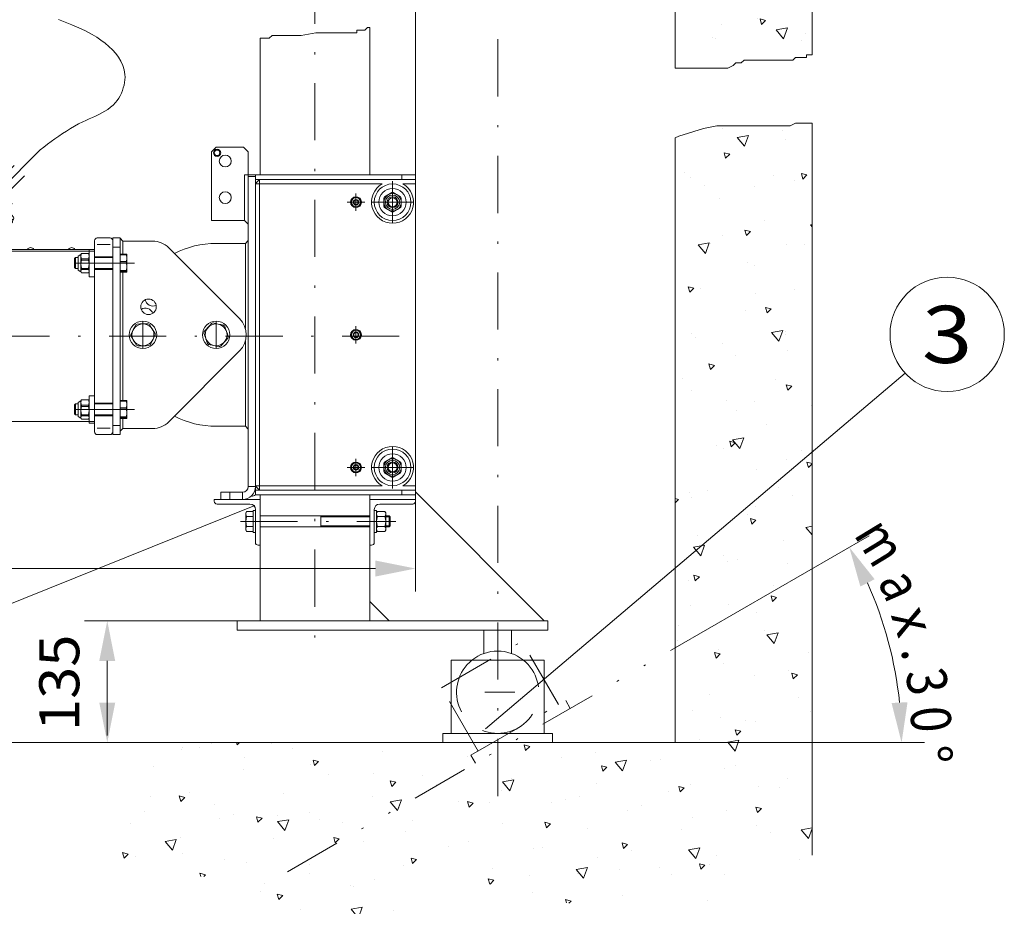
# Model space of a CAD drawing. Units: millimetres. Extents: x 0 to 210, y 0 to 297.
# Drawn here: x 122 to 165, y 86 to 125 of the extents above; entities that cross this region are included whole.
import ezdxf
from ezdxf.enums import TextEntityAlignment as Align

# ---------------------------------------------------------------- set-up
doc = ezdxf.new("R2010")
doc.units = ezdxf.units.MM
doc.header["$LTSCALE"] = 5
for name, pattern in [('AUSGEZOGEN', [0]), ('DASHDOT', [1, 0.5, -0.25, 0, -0.25]), ('DASHED', [0.75, 0.5, -0.25]), ('DIVIDE', [1.25, 0.5, -0.25, 0, -0.25, 0, -0.25])]:
    doc.linetypes.add(name, pattern=pattern)
for name, color, linetype, true_color in [('Bemassung', 6, 'Continuous', 0xff00ff), ('Fertigteilkontur (RT)', 56, 'Continuous', 0x808000), ('Konstruktionslinien', 136, 'Continuous', 0x008080), ('Layer21', 4, 'Continuous', 0x00ffff), ('Mittellinie', 1, 'Continuous', 0xff0000), ('Schraffur', 96, 'Continuous', 0x008000), ('Text', 96, 'Continuous', 0x008000), ('Verdeckte Kanten', 136, 'Continuous', 0x008080), ('Volllinie breit', 96, 'Continuous', 0x008000), ('Volllinie schmal', 136, 'Continuous', 0x008080)]:
    doc.layers.add(name, color=color, linetype=linetype, true_color=true_color)
doc.styles.add('Arial', font='arial.ttf')
doc.dimstyles.new('ISO-25', dxfattribs={"dimtxt": 2.5, "dimasz": 2.5, "dimexe": 1.25, "dimexo": 0.625, "dimtad": 1, "dimtxsty": 'Standard', "dimcen": 2.5, "dimadec": 0, "dimazin": 0, "dimtfac": 1, "dimtmove": 0, "dimatfit": 3, "dimfxl": 1, "dimarcsym": 0})
pattern_1 = [(70, (0, 0), (-3.21394, 3.83022), [0.5, -4.5]), (130, (0, 0), (-4.92404, -0.86824), [0.5, -4.5]), (10, (-0.3214, 0.383), (1.7101, 4.69846), [0.5, -4.5]), (45, (0, 0), (-0.905866, 3.38074), [0.25, -3.25]), (105, (0, 0), (-3.38074, 0.905867), [0.25, -3.25]), (-15, (-0.0647, 0.2415), (2.474874, 2.474873), [0.25, -3.25]), (119, (2.5, 0), (-3.929076, -0.23422), [0, -3.65, 0, -3.45, 0, -3.85]), (57, (0, 1.5), (-1.403347, 2.521035), [0, -2.55, 0, -2.45, 0, -2.65]), (23, (1, 2.5), (0.413874, 1.968174), [0, -2.35, 0, -2.15, 0, -2.55])]

# ---------------------------------------------------------------- blocks, each defined once
blk = doc.blocks.new('*D18')
at = {"layer": 'Bemassung', "linetype": 'AUSGEZOGEN', "lineweight": 18, "true_color": 0xff00ff}
for points in [[(83.94, 173.381), (83.59, 171.631), (84.29, 171.631)], [(83.94, 93.424), (84.29, 95.174), (83.59, 95.174)]]:
    blk.add_hatch(color=6, dxfattribs=at).paths.add_polyline_path(points, flags=0)
at = {"layer": 'Bemassung', "color": 6, "linetype": 'AUSGEZOGEN', "lineweight": 18, "true_color": 0xff00ff}
for p, q in [((132.894, 173.381), (82.94, 173.381)), ((83.94, 95.174), (83.94, 171.631)), ((129.833, 93.424), (82.94, 93.424))]:
    blk.add_line(p, q, dxfattribs=at)
at = {"layer": 'Bemassung', "color": 6, "linetype": 'AUSGEZOGEN', "lineweight": 18, "true_color": 0xff00ff, "style": 'Arial', "width": 1.1216}
blk.add_text('max.6000', height=1.75, rotation=90, dxfattribs=at).set_placement((82.94, 132.174), (82.94, 144.204), align=Align.FIT)
blk = doc.blocks.new('DimBlk_nNn021')
at = {"layer": 'Bemassung', "linetype": 'AUSGEZOGEN', "lineweight": 18, "true_color": 0xff00ff}
for points in [[(158.678, 101.964), (159.162, 100.247), (159.786, 100.566)], [(160.966, 93.424), (161.226, 95.189), (160.527, 95.153)]]:
    blk.add_hatch(color=6, dxfattribs=at).paths.add_polyline_path(points, flags=0)
at = {"layer": 'Bemassung', "color": 6, "linetype": 'AUSGEZOGEN', "lineweight": 18, "true_color": 0xff00ff}
for p, q in [((151.054, 97.564), (159.544, 102.464)), ((151.054, 93.424), (161.966, 93.424))]:
    blk.add_line(p, q, dxfattribs=at)
blk.add_arc((143.881, 93.424), 17.085, 5.8688, 24.1217, dxfattribs=at)
at = {"layer": 'Bemassung', "color": 6, "linetype": 'AUSGEZOGEN', "lineweight": 18, "true_color": 0xff00ff, "style": 'Arial'}
for s, rotation, width, p, p2 in [('m', 301.2814, 0.894239, (158.85, 102.519), (159.795, 100.964)), ('a', 293.795, 0.83947, (159.907, 100.491), (160.367, 99.448)), ('x', 288.6017, 0.933279, (160.481, 99.011), (160.845, 97.931)), ('.', 283.4084, 0.83947, (160.919, 97.486), (161.051, 96.931)), ('3', 280.1373, 0.83947, (161.123, 96.507), (161.323, 95.385)), ('0', 274.944, 0.83947, (161.331, 94.934), (161.429, 93.798)), ('%%d', 269.7507, 0.839734, (161.396, 93.348), (161.392, 92.528))]:
    blk.add_text(s, height=1.75, rotation=rotation, dxfattribs=dict(at, width=width)).set_placement(p, p2, align=Align.FIT)
blk = doc.blocks.new('*D26')
at = {"layer": 'Bemassung', "linetype": 'AUSGEZOGEN', "lineweight": 18, "true_color": 0xff00ff}
for points in [[(126.21, 98.745), (125.86, 96.995), (126.56, 96.995)], [(126.21, 93.424), (126.56, 95.174), (125.86, 95.174)]]:
    blk.add_hatch(color=6, dxfattribs=at).paths.add_polyline_path(points, flags=0)
at = {"layer": 'Bemassung', "color": 6, "linetype": 'AUSGEZOGEN', "lineweight": 18, "true_color": 0xff00ff}
for p, q in [((132.894, 98.745), (125.21, 98.745)), ((126.21, 96.995), (126.21, 95.174)), ((126.21, 95.174), (126.21, 93.726)), ((127.065, 93.424), (125.21, 93.424))]:
    blk.add_line(p, q, dxfattribs=at)
at = {"layer": 'Bemassung', "color": 6, "linetype": 'AUSGEZOGEN', "lineweight": 18, "true_color": 0xff00ff, "style": 'Arial', "width": 1.035837}
blk.add_text('135', height=1.75, rotation=90, dxfattribs=at).set_placement((124.985, 93.926), (124.985, 98.146), align=Align.FIT)
blk = doc.blocks.new('*D32')
at = {"layer": 'Bemassung', "linetype": 'AUSGEZOGEN', "lineweight": 18, "true_color": 0xff00ff}
for points in [[(94.693, 101.034), (96.443, 100.684), (96.443, 101.384)], [(139.693, 101.034), (137.943, 101.384), (137.943, 100.684)]]:
    blk.add_hatch(color=6, dxfattribs=at).paths.add_polyline_path(points, flags=0)
at = {"layer": 'Bemassung', "color": 6, "linetype": 'AUSGEZOGEN', "lineweight": 18, "true_color": 0xff00ff}
for p, q in [((94.693, 108.77), (94.693, 100.034)), ((139.693, 104.255), (139.693, 100.034)), ((137.943, 101.034), (96.443, 101.034))]:
    blk.add_line(p, q, dxfattribs=at)
at = {"layer": 'Bemassung', "color": 6, "linetype": 'AUSGEZOGEN', "lineweight": 18, "true_color": 0xff00ff, "style": 'Arial', "width": 0.908393}
blk.add_text('B', height=1.75, dxfattribs=at).set_placement((117.006, 102.248), (118.486, 102.248), align=Align.FIT)
blk = doc.blocks.new('*D33')
at = {"layer": 'Bemassung', "linetype": 'AUSGEZOGEN', "lineweight": 18, "true_color": 0xff00ff}
for points in [[(87.815, 99.19), (87.465, 97.44), (88.165, 97.44)], [(87.815, 93.424), (88.165, 95.174), (87.465, 95.174)]]:
    blk.add_hatch(color=6, dxfattribs=at).paths.add_polyline_path(points, flags=0)
at = {"layer": 'Bemassung', "color": 6, "linetype": 'AUSGEZOGEN', "lineweight": 18, "true_color": 0xff00ff}
for p, q in [((94.693, 99.19), (86.815, 99.19)), ((87.815, 97.44), (87.815, 95.174)), ((87.815, 95.174), (87.815, 93.011)), ((127.065, 93.424), (86.815, 93.424))]:
    blk.add_line(p, q, dxfattribs=at)
at = {"layer": 'Bemassung', "color": 6, "linetype": 'AUSGEZOGEN', "lineweight": 18, "true_color": 0xff00ff, "style": 'Arial', "width": 1.030841}
blk.add_text('>60', height=1.75, rotation=90, dxfattribs=at).set_placement((86.815, 93.211), (86.815, 97.481), align=Align.FIT)
blk = doc.blocks.new('*D34')
at = {"layer": 'Bemassung', "linetype": 'AUSGEZOGEN', "lineweight": 18, "true_color": 0xff00ff}
for points in [[(139.693, 129.131), (137.943, 129.481), (137.943, 128.781)], [(143.294, 129.131), (145.044, 128.781), (145.044, 129.481)]]:
    blk.add_hatch(color=6, dxfattribs=at).paths.add_polyline_path(points, flags=0)
at = {"layer": 'Bemassung', "color": 6, "linetype": 'AUSGEZOGEN', "lineweight": 18, "true_color": 0xff00ff}
for p, q in [((143.294, 147.961), (143.294, 128.131)), ((139.693, 117.855), (139.693, 130.131)), ((137.943, 129.131), (136.193, 129.131)), ((139.693, 129.131), (143.294, 129.131)), ((145.044, 129.131), (146.794, 129.131)), ((145.044, 129.131), (148.733, 129.131))]:
    blk.add_line(p, q, dxfattribs=at)
at = {"layer": 'Bemassung', "color": 6, "linetype": 'AUSGEZOGEN', "lineweight": 18, "true_color": 0xff00ff, "style": 'Arial', "width": 0.986745}
blk.add_text('90', height=1.75, dxfattribs=at).set_placement((145.853, 130.356), (148.533, 130.356), align=Align.FIT)
blk = doc.blocks.new('PL08_SA_nNn064')
at = {"layer": 'Mittellinie', "color": 56, "linetype": 'DASHDOT', "lineweight": 18, "true_color": 0x808000}
for p, q in [((123.274, 119.342), (119.927, 115.995)), ((127.404, 114.39), (125.654, 114.39)), ((115.683, 113.669), (118.121, 113.669)), ((95.687, 111.19), (139.693, 111.19)), ((127.404, 107.99), (125.654, 107.99)), ((115.683, 106.35), (118.121, 106.35))]:
    blk.add_line(p, q, dxfattribs=at)
at = {"layer": 'Volllinie breit', "color": 56, "linetype": 'AUSGEZOGEN', "lineweight": 18, "true_color": 0x808000}
for p, q in [((122.144, 118.665), (121.26, 117.781)), ((118.927, 117.738), (119.464, 118.276)), ((121.84, 116.07), (119.634, 118.276)), ((120.921, 118.12), (122.052, 116.989)), ((120.921, 117.95), (120.921, 118.12)), ((122.587, 118.202), (121.713, 117.328)), ((118.799, 117.696), (116.733, 115.63)), ((118.799, 117.696), (121.345, 115.15)), ((121.302, 115.362), (118.927, 117.738)), ((120.928, 116.303), (119.379, 117.851)), ((120.284, 117.625), (120.567, 117.625)), ((120.567, 117.625), (121.557, 116.635)), ((120.921, 117.95), (120.581, 117.611)), ((120.779, 117.809), (121.741, 116.847)), ((119.365, 117.13), (119.45, 117.215)), ((120.014, 117.216), (120.315, 117.517)), ((121.034, 117.555), (120.836, 117.357)), ((120.537, 116.693), (120.809, 116.965)), ((121.486, 117.102), (121.288, 116.904)), ((121.882, 116.989), (121.543, 116.649)), ((121.882, 116.989), (122.052, 116.989)), ((113.693, 116.51), (113.213, 116.51)), ((113.729, 116.505), (113.693, 116.51)), ((113.763, 116.488), (113.729, 116.505)), ((113.801, 116.443), (113.763, 116.488)), ((113.813, 116.39), (113.801, 116.443)), ((113.813, 116.45), (113.893, 116.45)), ((113.813, 116.45), (113.813, 115.152)), ((113.893, 116.45), (113.893, 115.61)), ((113.893, 116.392), (113.981, 116.392)), ((113.981, 116.392), (113.981, 115.668)), ((113.997, 116.37), (113.981, 116.37)), ((113.997, 116.423), (113.997, 115.637)), ((114.207, 116.423), (113.997, 116.423)), ((114.237, 116.37), (114.207, 116.423)), ((114.237, 115.69), (114.237, 116.37)), ((121.557, 116.635), (121.557, 116.352)), ((121.713, 116.48), (121.571, 116.338)), ((121.684, 116.536), (121.585, 116.437)), ((121.585, 116.437), (121.628, 116.395)), ((121.713, 116.48), (121.995, 116.197)), ((121.741, 116.536), (122.052, 116.225)), ((121.8, 116.545), (121.766, 116.511)), ((121.835, 116.595), (121.789, 116.556)), ((121.789, 116.556), (122.072, 116.273)), ((121.908, 116.369), (121.908, 116.437)), ((121.998, 116.516), (121.916, 116.598)), ((121.919, 116.426), (121.919, 116.359)), ((121.961, 116.48), (121.998, 116.516)), ((121.995, 116.446), (121.961, 116.48)), ((122.032, 116.483), (121.995, 116.446)), ((122.114, 116.401), (122.032, 116.483)), ((122.072, 116.273), (122.111, 116.32)), ((113.893, 116.042), (113.981, 116.042)), ((113.893, 116.018), (113.981, 116.018)), ((114.207, 116.226), (113.997, 116.226)), ((120.392, 115.895), (119.32, 114.823)), ((121.84, 115.9), (121.302, 115.362)), ((121.435, 115.796), (121.69, 116.05)), ((121.995, 116.197), (121.854, 116.055)), ((121.911, 116.112), (121.953, 116.07)), ((122.052, 116.169), (121.953, 116.07)), ((122.026, 116.251), (122.06, 116.285)), ((113.893, 115.61), (113.813, 115.61)), ((113.981, 115.668), (113.893, 115.668)), ((113.997, 115.69), (113.981, 115.69)), ((114.207, 115.834), (113.997, 115.834)), ((114.207, 115.637), (113.997, 115.637)), ((114.237, 115.69), (114.207, 115.637)), ((116.019, 115.57), (115.892, 115.35)), ((116.033, 115.59), (116.019, 115.57)), ((116.074, 115.62), (116.033, 115.59)), ((116.123, 115.63), (116.074, 115.62)), ((116.123, 115.63), (116.733, 115.63)), ((116.453, 105.87), (116.453, 115.63)), ((116.733, 115.63), (116.733, 114.674)), ((117.295, 115.531), (116.889, 115.603)), ((117.453, 115.503), (119.05, 114.553)), ((121.062, 115.433), (121.147, 115.518)), ((121.54, 115.691), (121.435, 115.796)), ((126.333, 115.49), (125.774, 115.49)), ((113.213, 115.11), (113.539, 115.11)), ((113.853, 115.071), (113.755, 115.042)), ((113.755, 115.042), (113.755, 114.985)), ((113.836, 115.34), (113.813, 115.378)), ((113.88, 115.302), (113.836, 115.34)), ((113.952, 115.042), (113.853, 115.071)), ((113.933, 115.29), (113.88, 115.302)), ((115.788, 115.29), (113.933, 115.29)), ((113.952, 114.985), (113.952, 115.042)), ((115.133, 115.045), (114.936, 114.988)), ((115.331, 114.988), (115.133, 115.045)), ((115.824, 115.296), (115.788, 115.29)), ((115.868, 115.321), (115.824, 115.296)), ((121.345, 115.15), (121.345, 114.449)), ((125.654, 115.37), (125.654, 107.01)), ((126.333, 115.207), (125.774, 115.207)), ((126.453, 115.37), (126.453, 107.01)), ((113.755, 114.985), (113.853, 114.957)), ((113.853, 114.957), (113.952, 114.985)), ((114.936, 114.988), (114.936, 114.874)), ((114.936, 114.874), (115.133, 114.817)), ((115.133, 114.817), (115.331, 114.874)), ((115.331, 114.874), (115.331, 114.988)), ((115.813, 111.448), (115.813, 114.674)), ((125.654, 114.91), (121.465, 114.91)), ((125.653, 114.99), (121.853, 114.99)), ((126.453, 114.67), (125.654, 114.67)), ((113.673, 114.225), (113.673, 110.566)), ((115.813, 114.513), (117.973, 114.513)), ((117.973, 111.448), (117.973, 114.559)), ((120.503, 114.297), (119.286, 114.511)), ((121.345, 114.27), (120.772, 114.27)), ((120.653, 108.06), (120.653, 113.99)), ((126.453, 114.11), (125.654, 114.11)), ((115.813, 113.127), (117.973, 113.127)), ((115.993, 107.888), (115.993, 110.973)), ((113.213, 110.231), (113.539, 110.231)), ((113.813, 110.231), (113.813, 107.773)), ((113.813, 109.19), (113.893, 109.19)), ((113.893, 109.19), (113.893, 108.35)), ((113.893, 109.132), (113.981, 109.132)), ((113.981, 109.132), (113.981, 108.408)), ((113.997, 109.11), (113.981, 109.11)), ((113.997, 109.163), (113.997, 108.377)), ((114.207, 109.163), (113.997, 109.163)), ((114.237, 109.11), (114.207, 109.163)), ((114.237, 108.43), (114.237, 109.11)), ((113.213, 108.758), (113.813, 108.758)), ((113.893, 108.782), (113.981, 108.782)), ((113.893, 108.758), (113.981, 108.758)), ((114.207, 108.966), (113.997, 108.966)), ((114.207, 108.574), (113.997, 108.574)), ((113.213, 108.308), (113.813, 108.308)), ((113.893, 108.35), (113.813, 108.35)), ((113.981, 108.408), (113.893, 108.408)), ((113.997, 108.43), (113.981, 108.43)), ((114.207, 108.377), (113.997, 108.377)), ((114.237, 108.43), (114.207, 108.377)), ((126.453, 108.27), (125.654, 108.27)), ((113.213, 107.773), (113.539, 107.773)), ((126.453, 107.71), (125.654, 107.71)), ((115.813, 105.99), (115.813, 107.448)), ((120.653, 107.47), (117.973, 106.998)), ((117.973, 107.448), (117.973, 105.99)), ((125.654, 107.47), (120.653, 107.47)), ((113.603, 107.001), (113.517, 106.679)), ((113.634, 107.054), (113.603, 107.001)), ((113.674, 107.081), (113.634, 107.054)), ((113.719, 107.09), (113.674, 107.081)), ((115.693, 107.09), (113.719, 107.09)), ((115.746, 107.078), (115.693, 107.09)), ((115.778, 107.055), (115.746, 107.078)), ((115.808, 107.005), (115.778, 107.055)), ((125.774, 107.173), (126.333, 107.173)), ((125.774, 106.89), (126.333, 106.89)), ((113.401, 106.59), (113.213, 106.59)), ((113.461, 106.606), (113.401, 106.59)), ((113.497, 106.638), (113.461, 106.606)), ((113.517, 106.679), (113.497, 106.638)), ((115.813, 105.99), (115.826, 105.937)), ((115.826, 105.937), (115.864, 105.892)), ((115.864, 105.892), (115.898, 105.876)), ((115.898, 105.876), (115.933, 105.87)), ((115.933, 105.87), (117.853, 105.87))]:
    blk.add_line(p, q, dxfattribs=at)
at = {"layer": 'Volllinie breit', "color": 56, "linetype": 'DASHDOT', "lineweight": 18, "true_color": 0x808000}
blk.add_line((122.015, 116.5), (121.713, 116.197), dxfattribs=at)
at = {"layer": 'Volllinie breit', "color": 56, "linetype": 'AUSGEZOGEN', "lineweight": 18, "true_color": 0x808000}
for centre, radius, start, end in [((119.549, 118.191), 0.12, 44.9999, 134.9999), ((114.064, 116.324), 0.174, 325.6158, 34.3842), ((121.713, 116.508), 0.04, 45.002, 134.9998), ((121.877, 116.56), 0.055, 45, 140), ((122.06, 116.362), 0.0666, 320, 35), ((113.588, 116.03), 0.65, 342.412, 17.588), ((121.605, 116.135), 0.12, 314.9999, 44.9999), ((121.755, 115.985), 0.12, 314.9999, 44.9999), ((122.024, 116.197), 0.04, 314.9998, 45.002), ((114.064, 115.736), 0.174, 325.6158, 34.3842), ((125.774, 115.37), 0.12, 90, 180), ((126.333, 115.37), 0.12, 360, 90), ((121.465, 115.03), 0.12, 180, 270), ((122.853, 114.91), 0.16, 30, 150), ((124.653, 114.91), 0.16, 30, 150), ((121.773, 114.99), 0.08, 270, 360), ((114.064, 109.064), 0.174, 325.6158, 34.3842), ((113.588, 108.77), 0.65, 342.412, 17.588), ((114.064, 108.476), 0.174, 325.6158, 34.3842), ((125.774, 107.01), 0.12, 180, 270), ((126.333, 107.01), 0.12, 270, 360), ((117.853, 105.99), 0.12, 270, 360)]:
    blk.add_arc(centre, radius, start, end, dxfattribs=at)
for centre, major_axis in [((113.853, 115.014), (0.28, 0)), ((113.853, 115.014), (0.114, 0)), ((115.133, 114.931), (0.52, 0)), ((115.133, 114.931), (0.228, 0))]:
    blk.add_ellipse(centre, major_axis=major_axis, ratio=0.5, dxfattribs=at)
for centre, major_axis, ratio, start_param, end_param in [((113.842, 114.911), (0.34, 0), 0.588235, 2.707345, 6.606452), ((115.122, 114.828), (0.58, 0), 0.551724, 2.885658, 6.428139)]:
    blk.add_ellipse(centre, major_axis=major_axis, ratio=ratio, start_param=start_param, end_param=end_param, dxfattribs=at)
blk = doc.blocks.new('TR50-2_St_PL8_M2-100_SA_nNn062')
blk.add_blockref('PL08_SA_nNn064', (0, 0))
blk = doc.blocks.new('Rahmen_M2-120_vv_sar_nNn065')
at = {"layer": 'Mittellinie', "color": 1, "linetype": 'DASHDOT', "lineweight": 18, "true_color": 0xff0000}
for p, q in [((138.693, 117.975), (138.693, 116.135)), ((137.093, 116.672), (137.093, 117.436)), ((136.711, 117.055), (137.476, 117.055)), ((139.613, 117.055), (137.773, 117.055)), ((124.773, 114.39), (127.073, 114.389)), ((127.773, 110.655), (127.773, 111.855)), ((130.973, 110.655), (130.973, 111.855)), ((137.093, 110.872), (137.093, 111.636)), ((124.773, 107.99), (127.073, 107.989)), ((138.693, 106.375), (138.693, 104.535)), ((137.093, 105.072), (137.093, 105.836)), ((136.711, 105.455), (137.476, 105.455)), ((139.613, 105.455), (137.773, 105.455))]:
    blk.add_line(p, q, dxfattribs=at)
at = {"layer": 'Verdeckte Kanten', "color": 136, "linetype": 'AUSGEZOGEN', "lineweight": 18, "true_color": 0x008080}
for p, q in [((132.373, 118.175), (132.693, 118.175)), ((139.093, 118.055), (139.093, 118.255)), ((132.693, 117.855), (138.239, 117.855)), ((139.693, 117.855), (139.148, 117.855))]:
    blk.add_line(p, q, dxfattribs=at)
at = {"layer": 'Volllinie breit', "color": 7, "linetype": 'AUSGEZOGEN', "lineweight": 18}
for p, q in [((130.973, 119.455), (130.773, 119.255)), ((130.973, 119.455), (132.173, 119.455)), ((132.373, 119.255), (132.173, 119.455)), ((130.773, 116.255), (130.773, 119.255)), ((132.373, 104.615), (132.373, 119.255)), ((132.213, 118.255), (132.213, 116.255)), ((139.693, 118.255), (132.213, 118.255)), ((132.693, 104.255), (132.693, 118.255)), ((132.693, 117.875), (132.873, 118.055)), ((132.693, 118.055), (139.693, 118.055)), ((132.873, 104.455), (132.873, 118.055)), ((139.693, 118.255), (139.693, 104.255)), ((136.912, 117.181), (137.075, 117.275)), ((137.275, 117.181), (137.112, 117.275)), ((138.313, 117.239), (138.313, 116.872)), ((138.344, 117.293), (138.662, 117.476)), ((139.042, 117.293), (138.724, 117.476)), ((139.073, 116.872), (139.073, 117.239)), ((136.893, 117.149), (136.893, 116.961)), ((137.075, 116.835), (136.912, 116.929)), ((137.275, 116.929), (137.112, 116.835)), ((137.293, 116.961), (137.293, 117.149)), ((137.329, 117.065), (137.293, 117.065)), ((137.329, 117.046), (137.293, 117.046)), ((138.344, 116.818), (138.662, 116.634)), ((139.042, 116.818), (138.724, 116.634)), ((132.213, 116.255), (130.773, 116.255)), ((132.213, 116.255), (132.373, 116.095)), ((126.773, 115.49), (126.453, 115.49)), ((126.453, 106.89), (126.453, 115.49)), ((126.773, 106.89), (126.773, 115.49)), ((126.893, 115.355), (126.773, 115.475)), ((126.773, 115.09), (126.453, 115.09)), ((126.893, 114.785), (126.893, 115.355)), ((126.893, 115.355), (128.193, 115.355)), ((128.9, 115.062), (132, 111.962)), ((132.253, 115.255), (130.973, 115.255)), ((132.253, 115.255), (132.373, 115.375)), ((132.253, 115.255), (132.253, 111.535)), ((124.817, 114.63), (124.773, 114.586)), ((124.933, 114.63), (124.817, 114.63)), ((124.817, 114.15), (124.817, 114.63)), ((125.053, 114.77), (124.933, 114.702)), ((124.933, 114.078), (124.933, 114.702)), ((125.053, 114.694), (125.08, 114.817)), ((125.077, 114.812), (125.053, 114.77)), ((125.053, 114.77), (125.053, 114.01)), ((125.078, 114.584), (125.053, 114.694)), ((125.077, 114.812), (125.387, 114.812)), ((125.413, 114.77), (125.386, 114.817)), ((125.413, 114.694), (125.386, 114.817)), ((125.389, 114.584), (125.413, 114.694)), ((125.653, 114.99), (125.413, 114.99)), ((125.413, 114.99), (125.413, 113.79)), ((125.653, 113.79), (125.653, 114.99)), ((126.453, 114.63), (125.653, 114.63)), ((126.773, 114.785), (127.049, 114.785)), ((126.773, 114.759), (127.049, 114.759)), ((127.049, 114.759), (127.049, 114.785)), ((127.049, 114.785), (127.073, 114.769)), ((127.073, 114.609), (127.049, 114.759)), ((127.049, 114.459), (127.073, 114.609)), ((127.073, 114.012), (127.073, 114.769)), ((124.773, 114.586), (124.773, 114.194)), ((124.773, 114.194), (124.817, 114.15)), ((125.053, 114.345), (125.078, 114.527)), ((125.078, 114.162), (125.053, 114.345)), ((125.078, 114.527), (125.078, 114.584)), ((125.078, 114.584), (125.389, 114.584)), ((125.389, 114.527), (125.078, 114.527)), ((125.389, 114.527), (125.389, 114.584)), ((125.413, 114.345), (125.389, 114.527)), ((125.389, 114.162), (125.413, 114.345)), ((126.773, 114.459), (127.049, 114.459)), ((126.773, 114.397), (127.049, 114.397)), ((127.049, 114.397), (127.049, 114.459)), ((127.073, 114.23), (127.049, 114.397)), ((127.049, 114.064), (127.073, 114.23)), ((124.817, 114.15), (124.933, 114.15)), ((124.933, 114.078), (125.053, 114.01)), ((125.053, 114.041), (125.078, 114.113)), ((125.078, 113.969), (125.053, 114.041)), ((125.389, 114.162), (125.078, 114.162)), ((125.078, 114.113), (125.078, 114.162)), ((125.078, 114.113), (125.389, 114.113)), ((125.078, 113.969), (125.389, 113.969)), ((125.389, 114.113), (125.389, 114.162)), ((125.413, 114.041), (125.389, 114.113)), ((125.389, 113.969), (125.413, 114.041)), ((125.413, 113.79), (125.653, 113.79)), ((125.653, 114.15), (126.453, 114.15)), ((127.049, 114.064), (126.773, 114.064)), ((126.773, 114.028), (127.049, 114.028)), ((126.773, 113.995), (127.049, 113.995)), ((126.893, 108.385), (126.893, 113.995)), ((127.049, 114.028), (127.049, 114.064)), ((127.073, 114.012), (127.049, 114.028)), ((127.049, 113.995), (127.073, 114.012)), ((127.351, 111.483), (127.462, 111.691)), ((136.893, 111.349), (136.893, 111.161)), ((137.075, 111.475), (136.912, 111.381)), ((137.275, 111.381), (137.112, 111.475)), ((137.293, 111.161), (137.293, 111.349)), ((137.329, 111.265), (137.293, 111.265)), ((137.329, 111.246), (137.293, 111.246)), ((130.877, 110.785), (130.645, 110.833)), ((132.253, 110.975), (132.253, 107.255)), ((137.075, 111.035), (136.912, 111.129)), ((137.275, 111.129), (137.112, 111.035)), ((132, 110.548), (128.9, 107.448)), ((125.653, 108.59), (125.413, 108.59)), ((125.413, 108.59), (125.413, 107.39)), ((125.653, 107.39), (125.653, 108.59)), ((124.817, 108.23), (124.773, 108.186)), ((124.773, 108.186), (124.773, 107.794)), ((124.933, 108.23), (124.817, 108.23)), ((124.817, 107.75), (124.817, 108.23)), ((125.053, 108.37), (124.933, 108.302)), ((124.933, 107.678), (124.933, 108.302)), ((125.053, 108.294), (125.08, 108.417)), ((125.077, 108.412), (125.053, 108.37)), ((125.053, 108.37), (125.053, 107.61)), ((125.078, 108.184), (125.053, 108.294)), ((125.077, 108.412), (125.387, 108.412)), ((125.078, 108.127), (125.078, 108.184)), ((125.078, 108.184), (125.389, 108.184)), ((125.413, 108.37), (125.386, 108.417)), ((125.413, 108.294), (125.386, 108.417)), ((125.389, 108.184), (125.413, 108.294)), ((125.389, 108.127), (125.389, 108.184)), ((126.453, 108.23), (125.653, 108.23)), ((126.773, 108.385), (127.049, 108.385)), ((126.773, 108.359), (127.049, 108.359)), ((127.049, 108.359), (127.049, 108.385)), ((127.049, 108.385), (127.073, 108.369)), ((127.073, 108.209), (127.049, 108.359)), ((127.049, 108.059), (127.073, 108.209)), ((127.073, 107.612), (127.073, 108.369)), ((124.773, 107.794), (124.817, 107.75)), ((124.817, 107.75), (124.933, 107.75)), ((125.053, 107.945), (125.078, 108.127)), ((125.078, 107.762), (125.053, 107.945)), ((125.053, 107.641), (125.078, 107.713)), ((125.389, 108.127), (125.078, 108.127)), ((125.389, 107.762), (125.078, 107.762)), ((125.078, 107.713), (125.078, 107.762)), ((125.078, 107.713), (125.389, 107.713)), ((125.413, 107.945), (125.389, 108.127)), ((125.389, 107.762), (125.413, 107.945)), ((125.389, 107.713), (125.389, 107.762)), ((125.413, 107.641), (125.389, 107.713)), ((125.653, 107.75), (126.453, 107.75)), ((126.773, 108.059), (127.049, 108.059)), ((126.773, 107.997), (127.049, 107.997)), ((127.049, 107.997), (127.049, 108.059)), ((127.073, 107.83), (127.049, 107.997)), ((127.049, 107.664), (127.073, 107.83)), ((124.933, 107.678), (125.053, 107.61)), ((125.078, 107.569), (125.053, 107.641)), ((125.078, 107.569), (125.389, 107.569)), ((125.389, 107.569), (125.413, 107.641)), ((125.413, 107.39), (125.653, 107.39)), ((126.773, 107.29), (126.453, 107.29)), ((127.049, 107.664), (126.773, 107.664)), ((126.773, 107.628), (127.049, 107.628)), ((126.773, 107.595), (127.049, 107.595)), ((126.893, 107.155), (126.893, 107.595)), ((127.049, 107.628), (127.049, 107.664)), ((127.073, 107.612), (127.049, 107.628)), ((127.049, 107.595), (127.073, 107.612)), ((126.773, 106.89), (126.453, 106.89)), ((126.893, 107.155), (126.773, 107.035)), ((128.193, 107.155), (126.893, 107.155)), ((130.973, 107.255), (132.253, 107.255)), ((132.253, 107.255), (132.373, 107.135)), ((136.893, 105.549), (136.893, 105.361)), ((136.912, 105.581), (137.075, 105.675)), ((137.275, 105.581), (137.112, 105.675)), ((137.293, 105.361), (137.293, 105.549)), ((138.313, 105.272), (138.313, 105.639)), ((138.662, 105.876), (138.344, 105.693)), ((138.724, 105.876), (139.042, 105.693)), ((139.073, 105.272), (139.073, 105.639)), ((137.075, 105.235), (136.912, 105.329)), ((137.112, 105.235), (137.275, 105.329)), ((137.329, 105.465), (137.293, 105.465)), ((137.329, 105.446), (137.293, 105.446)), ((138.662, 105.034), (138.344, 105.218)), ((139.042, 105.218), (138.724, 105.034)), ((131.173, 104.375), (131.173, 104.055)), ((132.133, 104.375), (131.173, 104.375)), ((132.873, 104.455), (132.693, 104.635)), ((132.693, 104.455), (139.693, 104.455)), ((132.693, 104.255), (139.693, 104.255)), ((132.894, 104.055), (131.173, 104.055))]:
    blk.add_line(p, q, dxfattribs=at)
for points in [[(127.523, 111.728), (127.639, 111.731), (127.759, 111.735)], [(127.759, 111.735), (127.877, 111.739), (127.995, 111.742)], [(128.057, 111.709), (128.118, 111.61), (128.182, 111.508)], [(130.614, 111.574), (130.693, 111.662), (130.771, 111.751)], [(130.838, 111.773), (130.952, 111.75), (131.07, 111.725)], [(131.07, 111.725), (131.186, 111.702), (131.301, 111.678)], [(131.354, 111.631), (131.391, 111.521), (131.429, 111.407)], [(127.239, 111.274), (127.294, 111.377), (127.351, 111.483)], [(127.365, 111.003), (127.303, 111.103), (127.241, 111.204)], [(128.182, 111.508), (128.244, 111.407), (128.306, 111.307)], [(128.308, 111.236), (128.253, 111.134), (128.196, 111.028)], [(130.518, 111.104), (130.481, 111.216), (130.443, 111.328)], [(130.458, 111.397), (130.535, 111.484), (130.614, 111.574)], [(131.429, 111.407), (131.466, 111.295), (131.503, 111.182)], [(127.489, 110.802), (127.428, 110.901), (127.365, 111.003)], [(127.788, 110.775), (127.67, 110.772), (127.552, 110.768)], [(128.024, 110.783), (127.908, 110.779), (127.788, 110.775)], [(128.196, 111.028), (128.14, 110.924), (128.084, 110.82)], [(130.592, 110.88), (130.556, 110.99), (130.518, 111.104)], [(131.108, 110.738), (130.994, 110.761), (130.877, 110.785)], [(131.332, 110.937), (131.254, 110.848), (131.175, 110.76)], [(131.489, 111.113), (131.412, 111.026), (131.332, 110.937)]]:
    blk.add_lwpolyline(points, dxfattribs=at)
for centre, radius in [((131.015, 119.214), 0.16), ((131.015, 119.214), 0.12), ((131.373, 118.855), 0.26), ((138.693, 117.055), 0.8), ((138.693, 117.055), 0.6), ((131.373, 117.255), 0.26), ((137.093, 117.055), 0.2), ((138.693, 117.055), 0.38), ((138.693, 117.055), 0.312), ((138.693, 117.055), 0.24), ((138.693, 117.055), 0.197), ((137.093, 117.055), 0.12), ((137.093, 117.055), 0.0955), ((128.017, 112.48), 0.34), ((127.773, 111.255), 0.6), ((127.773, 111.255), 0.48), ((130.973, 111.255), 0.6), ((130.973, 111.255), 0.48), ((137.093, 111.255), 0.2), ((137.093, 111.255), 0.12), ((137.093, 111.255), 0.0955), ((138.693, 105.455), 0.8), ((138.693, 105.455), 0.6), ((137.093, 105.455), 0.2), ((137.093, 105.455), 0.12), ((137.093, 105.455), 0.0955), ((138.693, 105.455), 0.38), ((138.693, 105.455), 0.312), ((138.693, 105.455), 0.24), ((138.693, 105.455), 0.197)]:
    blk.add_circle(centre, radius, dxfattribs=at)
for centre, radius, start, end in [((138.693, 117.055), 0.92, 119.5918, 60.4082), ((137.093, 117.055), 0.236, 2.2924, 357.7076), ((137.093, 117.055), 0.221, 145.1798, 154.8202), ((137.093, 117.055), 0.221, 85.1798, 94.8202), ((137.093, 117.055), 0.221, 25.1798, 34.8202), ((138.693, 117.055), 0.422, 145.7796, 154.2204), ((138.693, 117.055), 0.422, 85.7796, 94.2204), ((138.693, 117.055), 0.422, 25.7796, 34.2204), ((137.093, 117.055), 0.221, 205.1798, 214.8202), ((137.093, 117.055), 0.221, 265.1798, 274.8202), ((137.093, 117.055), 0.221, 325.1798, 334.8202), ((138.693, 117.055), 0.422, 205.7796, 214.2204), ((138.693, 117.055), 0.422, 325.7796, 334.2204), ((138.693, 117.055), 0.422, 265.7796, 274.2204), ((128.193, 114.355), 1, 45, 90), ((130.973, 111.255), 4, 90, 117.1474), ((128.202, 112.855), 0.34, 191.7425, 295.7575), ((127.882, 112.083), 0.34, 19.2425, 123.2575), ((127.773, 111.255), 0.535, 117.94, 125.5239), ((127.773, 111.255), 0.535, 57.94, 65.5239), ((130.973, 111.255), 0.535, 104.6022, 112.186), ((130.973, 111.255), 0.535, 44.6022, 52.186), ((131.293, 111.255), 1, 315, 45), ((127.773, 111.255), 0.535, 177.94, 185.5239), ((127.773, 111.255), 0.535, 357.94, 5.5239), ((130.973, 111.255), 0.535, 164.6022, 172.186), ((130.973, 111.255), 0.535, 344.6022, 352.186), ((137.093, 111.255), 0.236, 2.2924, 357.7076), ((137.093, 111.255), 0.221, 145.1798, 154.8202), ((137.093, 111.255), 0.221, 205.1798, 214.8202), ((137.093, 111.255), 0.221, 85.1798, 94.8202), ((137.093, 111.255), 0.221, 25.1798, 34.8202), ((137.093, 111.255), 0.221, 325.1798, 334.8202), ((127.773, 111.255), 0.535, 237.94, 245.5239), ((127.773, 111.255), 0.535, 297.94, 305.5239), ((130.973, 111.255), 0.535, 224.6022, 232.186), ((130.973, 111.255), 0.535, 284.6022, 292.186), ((137.093, 111.255), 0.221, 265.1798, 274.8202), ((128.193, 108.155), 1, 270, 315), ((130.973, 111.255), 4, 242.8526, 270), ((138.693, 105.455), 0.92, 299.5918, 240.4082), ((137.093, 105.455), 0.236, 2.2924, 357.7076), ((137.093, 105.455), 0.221, 145.1798, 154.8202), ((137.093, 105.455), 0.221, 85.1798, 94.8202), ((137.093, 105.455), 0.221, 25.1798, 34.8202), ((138.693, 105.455), 0.422, 145.7796, 154.2204), ((138.693, 105.455), 0.422, 85.7796, 94.2204), ((138.693, 105.455), 0.422, 25.7796, 34.2204), ((137.093, 105.455), 0.221, 205.1798, 214.8202), ((137.093, 105.455), 0.221, 265.1798, 274.8202), ((137.093, 105.455), 0.221, 325.1798, 334.8202), ((138.693, 105.455), 0.422, 205.7796, 214.2204), ((138.693, 105.455), 0.422, 325.7796, 334.2204), ((138.693, 105.455), 0.422, 265.7796, 274.2204), ((132.133, 104.615), 0.24, 270, 0), ((132.133, 104.615), 0.56, 270, 0), ((132.555, 104.4), 0.2, 258.0181, 313.8201)]:
    blk.add_arc(centre, radius, start, end, dxfattribs=at)
at = {"layer": 'Volllinie schmal', "color": 136, "linetype": 'AUSGEZOGEN', "lineweight": 18, "true_color": 0x008080}
for p, q in [((131.573, 104.375), (131.573, 104.055)), ((132.133, 104.375), (132.133, 104.055)), ((132.373, 104.615), (132.693, 104.615)), ((132.693, 104.655), (138.239, 104.655)), ((139.093, 104.455), (139.093, 104.255)), ((139.693, 104.655), (139.148, 104.655))]:
    blk.add_line(p, q, dxfattribs=at)
blk = doc.blocks.new('TEMPFILE_004_nNn080')
at = {"layer": 'Volllinie breit', "color": 7, "linetype": 'AUSGEZOGEN', "lineweight": 18}
for p, q in [((139.694, 104.055), (137.694, 104.055)), ((138.134, 103.855), (139.574, 103.855)), ((139.694, 103.975), (139.694, 104.055)), ((137.894, 102.175), (137.894, 103.615)), ((137.694, 102.055), (137.774, 102.055))]:
    blk.add_line(p, q, dxfattribs=at)
for centre, radius, start, end in [((138.134, 103.615), 0.24, 90, 180), ((139.574, 103.975), 0.12, 270, 360), ((137.774, 102.175), 0.12, 270, 360)]:
    blk.add_arc(centre, radius, start, end, dxfattribs=at)
blk = doc.blocks.new('TEMPFILE_002_nNn081')
at = {"layer": 'Volllinie breit', "color": 7, "linetype": 'AUSGEZOGEN', "lineweight": 18}
for p, q in [((130.894, 103.975), (130.894, 104.055)), ((130.894, 104.055), (132.894, 104.055)), ((132.454, 103.855), (131.014, 103.855)), ((132.694, 102.175), (132.694, 103.615)), ((132.894, 102.055), (132.814, 102.055))]:
    blk.add_line(p, q, dxfattribs=at)
for centre, radius, start, end in [((131.014, 103.975), 0.12, 180, 270), ((132.454, 103.615), 0.24, 0, 90), ((132.814, 102.175), 0.12, 180, 270)]:
    blk.add_arc(centre, radius, start, end, dxfattribs=at)
blk = doc.blocks.new('RH_003_nNn082')
at = {"layer": 'Mittellinie', "color": 1, "linetype": 'DASHDOT', "lineweight": 18, "true_color": 0xff0000}
blk.add_line((132.034, 103.095), (138.834, 103.095), dxfattribs=at)
at = {"layer": 'Verdeckte Kanten', "color": 136, "linetype": 'AUSGEZOGEN', "lineweight": 18, "true_color": 0x008080}
for p, q in [((135.554, 103.292), (137.694, 103.292)), ((138.394, 103.292), (138.594, 103.292)), ((135.554, 102.898), (137.694, 102.898)), ((138.394, 102.898), (138.594, 102.898))]:
    blk.add_line(p, q, dxfattribs=at)
at = {"layer": 'Volllinie breit', "color": 7, "linetype": 'AUSGEZOGEN', "lineweight": 18}
for p, q in [((132.274, 103.475), (132.308, 103.534)), ((132.274, 102.715), (132.274, 103.475)), ((132.308, 103.534), (132.594, 103.534)), ((132.594, 102.615), (132.594, 103.575)), ((132.594, 103.575), (132.694, 103.575)), ((137.894, 103.575), (137.994, 103.575)), ((137.994, 102.615), (137.994, 103.575)), ((137.994, 103.475), (138.028, 103.534)), ((138.028, 103.534), (138.36, 103.534)), ((138.36, 103.534), (138.394, 103.475)), ((138.394, 103.475), (138.394, 102.715)), ((132.308, 103.315), (132.594, 103.315)), ((132.894, 103.335), (137.694, 103.335)), ((135.554, 103.335), (135.554, 102.855)), ((138.028, 103.315), (138.36, 103.315)), ((138.394, 103.335), (138.551, 103.335)), ((138.551, 103.335), (138.551, 102.855)), ((138.594, 103.292), (138.551, 103.335)), ((138.594, 102.898), (138.594, 103.292)), ((132.308, 102.656), (132.274, 102.715)), ((132.308, 102.876), (132.594, 102.876)), ((132.308, 102.656), (132.594, 102.656)), ((132.694, 102.615), (132.594, 102.615)), ((132.894, 102.855), (137.694, 102.855)), ((137.994, 102.615), (137.894, 102.615)), ((138.028, 102.656), (137.994, 102.715)), ((138.028, 102.876), (138.36, 102.876)), ((138.028, 102.656), (138.36, 102.656)), ((138.394, 102.715), (138.36, 102.656)), ((138.394, 102.855), (138.551, 102.855)), ((138.551, 102.855), (138.594, 102.898))]:
    blk.add_line(p, q, dxfattribs=at)
for centre, radius, start, end in [((132.468, 103.424), 0.194, 145.6158, 214.3842), ((138.188, 103.424), 0.194, 145.6158, 214.3842), ((138.2, 103.424), 0.194, 325.6157, 34.3842), ((133, 103.095), 0.726, 162.412, 197.5879), ((138.72, 103.095), 0.726, 162.412, 197.5879), ((137.668, 103.095), 0.726, 342.4121, 17.588), ((132.468, 102.766), 0.194, 145.6158, 214.3842), ((138.188, 102.766), 0.194, 145.6158, 214.3842), ((138.2, 102.766), 0.194, 325.6157, 34.3842)]:
    blk.add_arc(centre, radius, start, end, dxfattribs=at)

msp = doc.modelspace()

# ---------------------------------------------------------------- hatches: boundary and pattern name
at = {"layer": 'Schraffur', "linetype": 'AUSGEZOGEN', "lineweight": 18, "true_color": 0x008000}
h = msp.add_hatch(dxfattribs=at)
h.set_pattern_fill('MegaCAD_A-BET2', color=96, scale=0.5, style=0)
h.set_pattern_definition(pattern_1)
h.paths.add_polyline_path([(157.0537, 157.26175), (157.0537, 166.06155), (151.0537, 166.06155), (151.0537, 122.92233), (151.2246, 122.92233), (151.69823, 122.92233), (151.93553, 122.92233), (152.05467, 122.92233), (152.17284, 122.92233), (152.29198, 122.92233), (152.64745, 122.92233), (152.88475, 122.92233), (153.2412, 122.92233), (153.35936, 122.92233), (153.59667, 123.03658), (153.71483, 123.15182), (153.95214, 123.15182), (154.07128, 123.26705), (154.30858, 123.26705), (154.42674, 123.26705), (154.54589, 123.26705), (154.66405, 123.26705), (154.90135, 123.26705), (155.02049, 123.26705), (155.13866, 123.26705), (155.25682, 123.26705), (155.37596, 123.26705), (155.61327, 123.26705), (155.96874, 123.26705), (156.20604, 123.26705), (156.32518, 123.38229), (156.56249, 123.38229), (156.68065, 123.38229), (156.79979, 123.38229), (156.79979, 123.49655), (156.91796, 123.49655), (157.0371, 123.49655), (157.0537, 123.49655)], flags=0)
h.paths.add_polyline_path([(157.0537, 166.06155), (157.0537, 173.90248), (151.0537, 173.90248), (151.0537, 166.06155)], flags=0)
h = msp.add_hatch(dxfattribs=at)
h.set_pattern_fill('MegaCAD_A-BET2', color=96, scale=0.5, style=0)
h.set_pattern_definition(pattern_1)
h.paths.add_polyline_path([(157.0537, 88.49166), (157.0537, 120.51022), (157.0371, 120.51022), (156.68065, 120.51022), (156.32518, 120.51022), (156.08788, 120.39498), (155.85057, 120.39498), (155.49413, 120.39498), (155.25682, 120.39498), (154.90135, 120.39498), (154.42674, 120.39498), (153.83397, 120.39498), (153.47753, 120.39498), (153.35936, 120.39498), (152.88475, 120.39498), (152.29198, 120.28073), (151.2246, 119.936), (151.0537, 119.86666), (151.0537, 93.42428), (141.64745, 93.42428), (141.29393, 93.22018), (140.56835, 92.80123), (140.40819, 93.0776), (140.74901, 93.27487), (140.66307, 93.42428), (127.06522, 93.42428), (126.95878, 93.11471), (126.95878, 92.1899), (127.35878, 91.88229), (127.35878, 91.57369), (127.44042, 90.95748), (126.8037, 90.03268), (126.8037, 89.10787), (126.8037, 88.18307), (127.44042, 87.56686), (128.39549, 87.56686), (128.71385, 87.56686), (129.03221, 87.56686), (129.35057, 87.56686), (129.98631, 87.56686), (130.30467, 87.56686), (130.94139, 87.56686), (131.89647, 86.95065), (133.80565, 85.71823), (135.71581, 85.40963), (137.30663, 85.10104), (137.94335, 85.10104), (138.26171, 84.79342), (138.89842, 84.79342), (140.99007, 87.86738), (143.85432, 86.94257), (146.71858, 86.32636), (148.62874, 86.01777), (151.9012, 86.01777), (152.53792, 86.01777), (153.17464, 86.01777), (154.12971, 86.63398), (154.76546, 86.94257), (155.08382, 87.55878), (155.08382, 87.86738), (155.08382, 88.48359), (154.58397, 84.79342), (154.58397, 85.40963), (154.58397, 86.02584), (154.58397, 86.64205), (154.58397, 86.95065), (154.58397, 87.25924), (154.58397, 87.56686), (155.22069, 87.56686), (155.53905, 87.87545), (155.85741, 88.18307), (156.17577, 88.18307), (156.49413, 88.18307), (156.81249, 88.49166)], flags=0)

# ---------------------------------------------------------------- linework, layer by layer
at = {"layer": 'Fertigteilkontur (RT)', "color": 7, "linetype": 'AUSGEZOGEN', "lineweight": 18}
msp.add_line((131.19408, 104.05522), (132.89408, 104.05522), dxfattribs=at)
at = {"layer": 'Konstruktionslinien', "color": 136, "linetype": 'DIVIDE', "lineweight": 18, "true_color": 0x008080}
for p, q in [((140.83397, 95.82076), (144.3535, 97.85299)), ((145.95311, 95.08151), (144.3535, 97.85299)), ((142.43358, 93.04928), (140.83397, 95.82076)), ((142.11522, 92.86569), (146.27245, 95.26608)), ((146.27245, 95.26608), (146.47167, 94.9194)), ((142.11522, 92.86569), (142.31542, 92.51901))]:
    msp.add_line(p, q, dxfattribs=at)
at = {"layer": 'Konstruktionslinien', "color": 96, "linetype": 'DIVIDE', "lineweight": 18, "true_color": 0x008000}
msp.add_line((134.09284, 87.77196), (151.0537, 97.56393), dxfattribs=at)
at = {"layer": 'Konstruktionslinien', "color": 56, "linetype": 'DASHDOT', "lineweight": 18, "true_color": 0x808000}
msp.add_lwpolyline([(123.27382, 119.34209), (123.43534, 119.46421), (123.59728, 119.58579), (123.76003, 119.7063), (123.92402, 119.82522), (124.08965, 119.942), (124.25733, 120.05611), (124.42748, 120.16703), (124.6005, 120.27422), (124.77681, 120.37713), (124.95681, 120.47525), (125.14091, 120.56804), (125.28009, 120.63334), (125.42064, 120.69678), (125.56148, 120.75974), (125.70151, 120.82359), (125.83962, 120.88969), (125.97472, 120.95942), (126.10571, 121.03414), (126.2315, 121.11523), (126.35097, 121.20406), (126.46303, 121.30199), (126.56659, 121.4104), (126.64143, 121.50374), (126.70996, 121.60354), (126.77181, 121.70891), (126.82662, 121.81895), (126.87401, 121.93279), (126.91364, 122.04954), (126.94512, 122.16831), (126.96811, 122.28821), (126.98222, 122.40836), (126.98711, 122.52787), (126.98241, 122.64585), (126.95138, 122.84405), (126.89316, 123.03487), (126.81026, 123.21809), (126.70515, 123.39352), (126.58032, 123.56097), (126.43827, 123.72023), (126.28148, 123.8711), (126.11245, 124.01339), (125.93365, 124.14688), (125.74758, 124.2714), (125.55673, 124.38672), (125.26227, 124.54464), (124.96452, 124.68506), (124.6655, 124.81215), (124.3672, 124.93005), (124.07163, 125.04292)], dxfattribs=at)
at = {"layer": 'Layer21', "color": 96, "linetype": 'AUSGEZOGEN', "lineweight": 18, "true_color": 0x008000}
msp.add_line((91.55797, 87.28378), (132.6721, 103.78764), dxfattribs=at)
at = {"layer": 'Mittellinie', "color": 1, "linetype": 'DASHDOT', "lineweight": 18, "true_color": 0xff0000}
for p, q in [((135.29359, 173.26175), (135.29359, 96.98385)), ((143.29393, 91.08052), (143.29393, 155.88566)), ((142.73534, 95.62448), (144.0371, 95.62448))]:
    msp.add_line(p, q, dxfattribs=at)
at = {"layer": 'Text', "color": 96, "linetype": 'AUSGEZOGEN', "lineweight": 18, "true_color": 0x008000}
msp.add_line((161.12792, 109.57272), (142.75585, 94.01998), dxfattribs=at)
msp.add_circle((162.95995, 111.27389), 2.5, dxfattribs=at)
at = {"layer": 'Verdeckte Kanten', "color": 136, "linetype": 'DASHED', "lineweight": 18, "true_color": 0x008080}
msp.add_arc((143.29393, 95.62448), 1.8, 128.942442, 51.057559, dxfattribs=at)
at = {"layer": 'Volllinie breit', "color": 96, "linetype": 'AUSGEZOGEN', "lineweight": 18, "true_color": 0x008000}
for p, q in [((151.0537, 173.90248), (151.0537, 122.92233)), ((157.0537, 173.90248), (157.0537, 123.49655)), ((157.0537, 120.51022), (157.0537, 88.49166)), ((151.0537, 119.86666), (151.0537, 93.42428)), ((151.0537, 93.42428), (127.06522, 93.42428))]:
    msp.add_line(p, q, dxfattribs=at)
at = {"layer": 'Volllinie breit', "color": 7, "linetype": 'AUSGEZOGEN', "lineweight": 18}
for p, q in [((137.69335, 124.6899), (137.69335, 118.25522)), ((132.89408, 124.22994), (132.89408, 118.25522)), ((132.89408, 98.74459), (132.89408, 104.25522)), ((137.69335, 98.74459), (137.69335, 104.25522)), ((139.69339, 104.38126), (145.33006, 98.74459)), ((137.69335, 99.59323), (138.54198, 98.74459)), ((131.89408, 98.74459), (145.49413, 98.74459)), ((131.89408, 98.3442), (131.89408, 98.74459)), ((145.49413, 98.3442), (145.49413, 98.74459)), ((131.89408, 98.3442), (145.49413, 98.3442)), ((142.69335, 97.32174), (142.69335, 98.3442)), ((143.89354, 97.32174), (143.89354, 98.3442)), ((141.26171, 93.82467), (141.26171, 97.02487)), ((141.26171, 97.02487), (145.32518, 97.02487)), ((145.32518, 93.82467), (145.32518, 97.02487)), ((140.89354, 93.82467), (145.69335, 93.82467)), ((140.89354, 93.82467), (140.89354, 93.42428)), ((145.69335, 93.82467), (145.69335, 93.42428))]:
    msp.add_line(p, q, dxfattribs=at)
msp.add_arc((143.29393, 95.62448), 1.8, 51.057559, 128.942442, dxfattribs=at)
at = {"layer": 'Volllinie schmal', "color": 136, "linetype": 'AUSGEZOGEN', "lineweight": 18, "true_color": 0x008080}
msp.add_lwpolyline([(132.89408, 124.22994), (132.94584, 124.22994), (133.064, 124.22994), (133.18314, 124.22994), (133.3013, 124.22994), (133.42045, 124.34518), (133.939, 124.34518), (134.05716, 124.34518), (134.69447, 124.34518), (135.33168, 124.46041), (135.56898, 124.46041), (137.00585, 124.46041), (137.12499, 124.46041), (137.12499, 124.57467), (137.24315, 124.57467), (137.48046, 124.57467), (137.5996, 124.6899), (137.69335, 124.6899)], dxfattribs=at)
at = {"layer": 'Volllinie schmal', "color": 96, "linetype": 'AUSGEZOGEN', "lineweight": 18, "true_color": 0x008000}
for points in [[(151.0537, 122.92233), (151.2246, 122.92233), (151.69823, 122.92233), (151.93553, 122.92233), (152.05467, 122.92233), (152.17284, 122.92233), (152.29198, 122.92233), (152.64745, 122.92233), (152.88475, 122.92233), (153.2412, 122.92233), (153.35936, 122.92233), (153.59667, 123.03756), (153.71483, 123.15182), (153.95214, 123.15182), (154.07128, 123.26705), (154.30858, 123.26705), (154.42674, 123.26705), (154.54589, 123.26705), (154.66405, 123.26705), (154.90135, 123.26705), (155.02049, 123.26705), (155.13866, 123.26705), (155.25682, 123.26705), (155.37596, 123.26705), (155.61327, 123.26705), (155.96874, 123.26705), (156.20604, 123.26705), (156.32518, 123.38229), (156.56249, 123.38229), (156.68065, 123.38229), (156.79979, 123.38229), (156.79979, 123.49655), (156.91796, 123.49655), (157.0371, 123.49655), (157.0537, 123.49655)], [(151.0537, 119.86666), (151.2246, 119.936), (152.29198, 120.28073), (152.88475, 120.39498), (153.35936, 120.39498), (153.47753, 120.39498), (153.83397, 120.39498), (154.42674, 120.39498), (154.90135, 120.39498), (155.25682, 120.39498), (155.49413, 120.39498), (155.85057, 120.39498), (156.08788, 120.39498), (156.32518, 120.51022), (156.68065, 120.51022), (157.0371, 120.51022), (157.0537, 120.51022)]]:
    msp.add_lwpolyline(points, dxfattribs=at)

# ---------------------------------------------------------------- block references
for name in ['TR50-2_St_PL8_M2-100_SA_nNn062', 'Rahmen_M2-120_vv_sar_nNn065', 'TEMPFILE_002_nNn081', 'TEMPFILE_004_nNn080', 'RH_003_nNn082', 'DimBlk_nNn021']:
    msp.add_blockref(name, (0, 0))

# ---------------------------------------------------------------- texts
at = {"layer": 'Text', "color": 96, "linetype": 'AUSGEZOGEN', "lineweight": 18, "true_color": 0x008000, "style": 'Arial', "width": 1.136598}
msp.add_text('3', height=2.5, dxfattribs=at).set_placement((161.85745, 110.02389), (164.06245, 110.02389), align=Align.FIT)

# ---------------------------------------------------------------- dimensions: what is measured, and where the dimension line sits
at = {"layer": 'Bemassung', "color": 6, "linetype": 'AUSGEZOGEN', "lineweight": 18, "true_color": 0xff00ff}
for base, p1, p2, angle, text, override, picture, middle, turn in [((83.93991, 173.38089), (129.8328, 93.42428), (132.89408, 173.38089), 90, 'max.6000', {"dimtxt": 1.75, "dimasz": 1.75, "dimexe": 1.25, "dimgap": 0.25, "dimtad": 1, "dimjust": 3, "dimdec": 2, "dimlfac": 25.000235, "dimtxsty": 'Arial', "dimsah": 1, "dimclrd": 6, "dimclre": 6, "dimclrt": 6, "dimadec": 2}, '*D18', (82.06491, 138.18883), 90.000003), ((87.81465, 93.42428), (94.69335, 99.19005), (127.06522, 93.42428), 270, '>60', {"dimtxt": 1.75, "dimasz": 1.75, "dimexe": 1.25, "dimgap": 0.25, "dimtad": 1, "dimjust": 3, "dimdec": 2, "dimlfac": 25, "dimzin": 8, "dimtxsty": 'Arial', "dimsah": 1, "dimclrd": 6, "dimclre": 6, "dimclrt": 6, "dimadec": 2}, '*D33', (85.93965, 95.34606), 90), ((126.20956, 93.42428), (132.89408, 98.74459), (127.06522, 93.42428), 270, '135', {"dimtxt": 1.75, "dimasz": 1.75, "dimexe": 1.25, "dimgap": 0.25, "dimtad": 1, "dimjust": 3, "dimdec": 2, "dimlfac": 25, "dimzin": 8, "dimtxsty": 'Arial', "dimsah": 1, "dimclrd": 6, "dimclre": 6, "dimclrt": 6, "dimadec": 2}, '*D26', (124.10956, 96.03596), 90.000003)]:
    dim = msp.add_linear_dim(base=base, p1=p1, p2=p2, angle=angle, text=text, dimstyle='ISO-25', override=override, dxfattribs=at)
    dim.commit()
    dim.dimension.update_dxf_attribs({"geometry": picture, "text_midpoint": middle, "dimtype": 160, "text_rotation": turn})
dim = msp.add_linear_dim(base=(143.29393, 129.13081), p1=(139.69339, 117.85522), p2=(143.29393, 147.96125), text='90', dimstyle='ISO-25', override={"dimtxt": 1.75, "dimasz": 1.75, "dimexe": 1.25, "dimgap": 0.25, "dimtad": 1, "dimjust": 3, "dimdec": 2, "dimlfac": 25, "dimzin": 8, "dimtxsty": 'Arial', "dimsah": 1, "dimclrd": 6, "dimclre": 6, "dimclrt": 6, "dimadec": 2}, dxfattribs=at)
dim.commit()
dim.dimension.update_dxf_attribs({"geometry": '*D34', "text_midpoint": (147.19274, 131.23081), "dimtype": 160})
dim = msp.add_linear_dim(base=(94.69335, 101.03434), p1=(139.69335, 104.25522), p2=(94.69335, 108.77005), angle=180, text='B', dimstyle='ISO-25', override={"dimtxt": 1.75, "dimasz": 1.75, "dimexe": 1.25, "dimgap": 0.25, "dimtad": 1, "dimjust": 3, "dimdec": 2, "dimlfac": 25, "dimzin": 8, "dimtxsty": 'Arial', "dimsah": 1, "dimclrd": 6, "dimclre": 6, "dimclrt": 6, "dimadec": 2}, dxfattribs=at)
dim.commit()
dim.dimension.update_dxf_attribs({"geometry": '*D32', "text_midpoint": (117.7456, 103.12308), "dimtype": 160})

doc.saveas('drawing.dxf')
